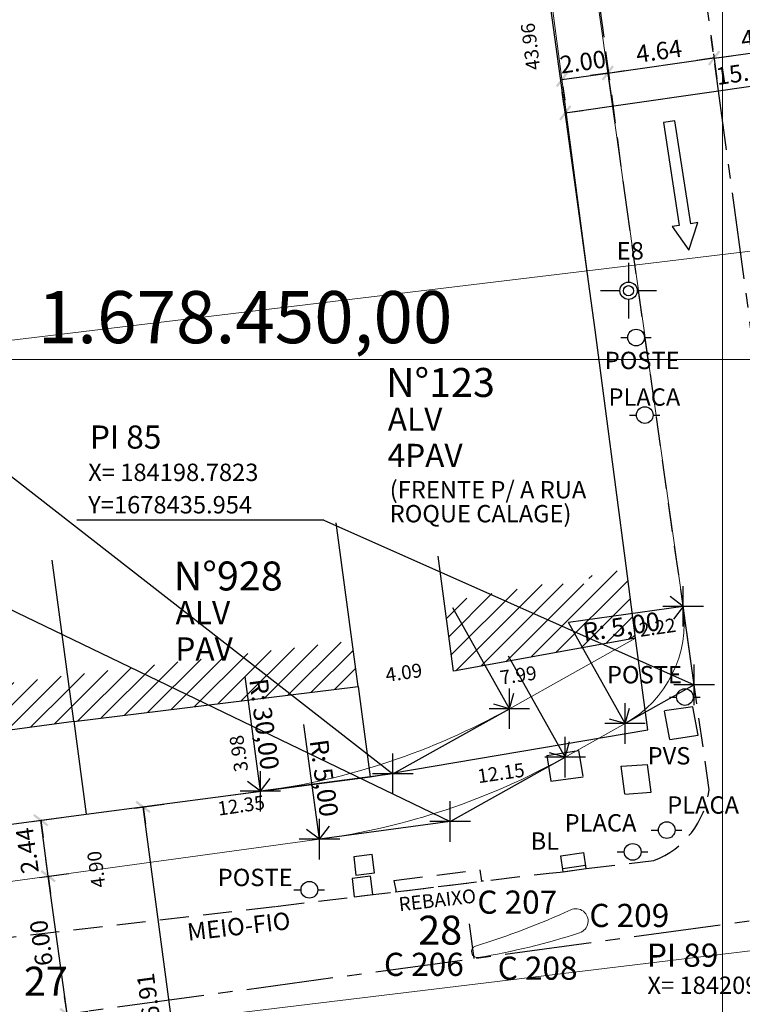
# Model space of a CAD drawing. Units: millimetres. Extents: x 183392 to 185350, y 1678162 to 1678787.
# Drawn here: x 184170 to 184201, y 1678422 to 1678465 of the extents above; entities that cross this region are included whole.
import ezdxf
from ezdxf.enums import TextEntityAlignment as Align

# ---------------------------------------------------------------- set-up
doc = ezdxf.new("R2010")
doc.units = ezdxf.units.MM
doc.header["$LTSCALE"] = 5
doc.header["$MEASUREMENT"] = 0
doc.linetypes.add('CENTER2', pattern=[1.125, 0.75, -0.125, 0.125, -0.125])
doc.linetypes.add('HIDDEN', pattern=[0.375, 0.25, -0.125])
doc.layers.get('DEFPOINTS').update_dxf_attribs({"color": 8})
for name, color, linetype, lineweight in [('GEO-ALINHAMENTO', 160, 'Continuous', 0), ('GEO-CANTEIRO', 162, 'Continuous', 0), ('GEO-MEIO-FIO', 162, 'Continuous', 0), ('Matricial - meio-fio', 7, 'Continuous', 30), ('Matricial Auxiliar - Gravame SPM', 210, 'Continuous', 0), ('TOP-MALHA', 8, 'Continuous', 0)]:
    doc.layers.add(name, color=color, linetype=linetype, lineweight=lineweight)
for name, color, linetype in [('TOP-ALINHAMENTO_EXTERNO', 8, 'Continuous'), ('TOP-ALINHAMENTO_PROJETADO', 160, 'Continuous'), ('TOP-CADASTROS', 8, 'Continuous'), ('TOP-COTAS', 8, 'Continuous'), ('TOP-EIXO_PROJETADO', 170, 'CENTER2'), ('TOP-ELEMENTOS_DE_CURVA', 8, 'Continuous'), ('TOP-EQUIPAMENTOS_PÚBLICO', 9, 'Continuous'), ('TOP-ESTACAS', 170, 'Continuous'), ('TOP-ESTAÇÕES', 8, 'Continuous'), ('TOP-HACHURA_PISTAS', 254, 'Continuous'), ('TOP-HACHURA_PRÉDIOS', 254, 'Continuous'), ('TOP-IDENTIFICAÇÃO_PRÉDIOS', 254, 'Continuous'), ('TOP-MEIO_FIO', 8, 'HIDDEN'), ('TOP-PI', 160, 'Continuous'), ('TOP-PI-Canteiro', 6, 'Continuous'), ('TOP-PI_meio-fio', 3, 'Continuous'), ('TOP-PRÉDIOS', 8, 'Continuous'), ('TOP-PVS', 8, 'Continuous')]:
    doc.layers.add(name, color=color, linetype=linetype)
doc.styles.add('ARIAL', font='ARIAL.TTF', dxfattribs={"height": 0.0015})
doc.styles.add('COTAS 500', font='sansso__.ttf', dxfattribs={"height": 1})
doc.styles.add('ROMANS', font='romans.shx', dxfattribs={"height": 1})
doc.styles.add('SANSSERIF', font='sanss___.ttf', dxfattribs={"height": 1})
doc.styles.add('SANSSERIFBOLD', font='sanssb__.ttf', dxfattribs={"height": 1.5})
doc.styles.add('SANSSERIFITALIC', font='sansso__.ttf', dxfattribs={"height": 0.75})
doc.styles.add('SWIS721', font='swisscbo.ttf', dxfattribs={"height": 0.4})
doc.linetypes.add('GRADIL_LINE', pattern='A,0.25,-0.025,["XX",ROMANS,S=0.2,R=0,X=-0.1,Y=-0.1],-0.21,1', length=1.485)
doc.dimstyles.new('COTAS-500', dxfattribs={"dimscale": 500, "dimtxt": 0.002, "dimasz": 0.0015, "dimexe": 0.0018, "dimexo": 0.0006, "dimgap": 0.0005, "dimtad": 1, "dimzin": 0, "dimdsep": 46, "dimtxsty": 'SANSSERIFITALIC', "dimblk": 'ARCHTICK', "dimblk1": 'ARCHTICK', "dimblk2": 'ARCHTICK', "dimcen": 0.0009, "dimclrd": 8, "dimclre": 8, "dimclrt": 8, "dimaunit": 1, "dimadec": 0, "dimazin": 0, "dimtfac": 1, "dimtdec": 4, "dimtix": 1, "dimtofl": 0, "dimtmove": 2, "dimatfit": 3, "dimldrblk": 'ARCHTICK', "dimfxl": 0, "dimtolj": 1, "dimtzin": 0, "dimarcsym": 0})
pattern_1 = [(45, (183600, 1678450), (-0.44194174, 0.44194174), [])]

# ---------------------------------------------------------------- blocks, each defined once
blk = doc.blocks.new('IDENT')
at = {"style": 'SANSSERIFBOLD'}
blk.add_attdef('NÚMERODOPRÉDIO', (0, 0), '', height=1.25, dxfattribs=at)
at = {"color": 8}
for tag, p, height, style in [('TIPODECONSTRUÇÃO', (0, -1.738728), 1, 'SANSSERIFBOLD'), ('NÚMERODEPAVIMENTOS', (0, -3.160196), 1, 'SANSSERIFBOLD'), ('NÚMERODEPAVIMENTOS', (0, -4.581665), 1, 'SANSSERIFBOLD'), ('OBS1', (0, -5.924125), 0.75, 'SANSSERIF'), ('OBS2', (0, -6.957939), 0.75, 'SANSSERIF')]:
    blk.add_attdef(tag, p, '', height=height, dxfattribs=dict(at, style=style))
blk = doc.blocks.new('Estação')
at = {"color": 7}
for p, q in [((0, 0.00241), (0, 0.00075)), ((-0.00075, 0), (-0.00241, 0)), ((0.00241, 0), (0.00075, 0)), ((0, -0.00075), (0, -0.00241))]:
    blk.add_line(p, q, dxfattribs=at)
blk.add_circle((0, 0), 0.00075, dxfattribs=at)
at = {"color": 8}
blk.add_circle((0, 0), 0.000437, dxfattribs=at)
at = {"color": 8, "style": 'SANSSERIFITALIC'}
blk.add_attdef('ESTAÇÃO', (0.000946, 0.00087), '', height=0.0015, dxfattribs=at)
blk = doc.blocks.new('Pt&L')
at = {"color": 8}
for p, q in [((-0.001327, 0), (-0.00072, 0)), ((0.00072, 0), (0.001302, 0))]:
    blk.add_line(p, q, dxfattribs=at)
blk.add_circle((0, 0), 0.00072, dxfattribs=at)
at = {"color": 8, "style": 'SANSSERIFITALIC'}
blk.add_attdef('PT&L', (0.001, 0.0005), '', height=0.0015, dxfattribs=at)
blk = doc.blocks.new('Sinal')
at = {"color": 8, "linetype": 'Continuous'}
blk.add_lwpolyline([(0.1, 0), (0.1, 1.8), (0.225, 1.8), (0, 2.246), (-0.225, 1.8), (-0.1, 1.8), (-0.1, 0)], close=True, dxfattribs=at)
blk = doc.blocks.new('Vértice')
at = {"color": 7, "linetype": 'Continuous'}
for p, q in [((0, -0.5), (0, 0.5)), ((0.5, 0), (-0.5, 0))]:
    blk.add_line(p, q, dxfattribs=at)
blk = doc.blocks.new('BL')
at = {"layer": 'TOP-CADASTROS'}
for p, q in [((0, 0), (0, 0.7)), ((0, 0.7), (1, 0.7)), ((1, 0), (1, 0.7)), ((0, 0.15), (1, 0.15)), ((0, 0), (1, 0))]:
    blk.add_line(p, q, dxfattribs=at)
blk = doc.blocks.new('_ARCHTICK')
at = {"color": 0, "linetype": 'ByBlock'}
blk.add_line((0, 0), (-1, 0), dxfattribs=at)
blk.add_solid([(0.398, 0.309), (0.309, 0.398), (-0.309, -0.398), (-0.398, -0.309)], dxfattribs=at)
blk = doc.blocks.new('*D301')
at = {"color": 8, "linetype": 'ByBlock', "lineweight": -2}
for p, q in [((184174.634, 1678430.635), (184175.886, 1678430.802)), ((184177.231, 1678413.919), (184174.994, 1678430.683)), ((184176.871, 1678413.871), (184178.123, 1678414.038))]:
    blk.add_line(p, q, dxfattribs=at)
at = {"layer": 'DEFPOINTS', "color": 8, "linetype": 'ByBlock'}
for p in [(184174.337, 1678430.595), (184176.574, 1678413.832)]:
    blk.add_point(p, dxfattribs=at)
at = {"color": 8, "linetype": 'ByBlock', "lineweight": -2, "xscale": 0.7500000000000002, "yscale": 0.7500000000000002, "zscale": 0.7500000000000002}
for p, rotation in [((184174.994, 1678430.683), 97.59987336686221), ((184177.231, 1678413.919), 277.5998733668622)]:
    blk.add_blockref('_ARCHTICK', p, dxfattribs=dict(at, rotation=rotation))
at = {"color": 162, "linetype": 'ByBlock', "lineweight": -2, "insert": (184175.253, 1678422.23), "char_height": 0.75, "attachment_point": 5, "rotation": 97.5999, "style": 'SANSSERIFITALIC'}
blk.add_mtext('\\A1;16.91', dxfattribs=at)
blk = doc.blocks.new('*D277')
at = {"color": 8, "linetype": 'ByBlock', "lineweight": -2}
for p, q in [((184208.899, 1678463.221), (184208.814, 1678463.814)), ((184193.215, 1678460.654), (184208.942, 1678462.924)), ((184193.172, 1678460.951), (184193.086, 1678461.545))]:
    blk.add_line(p, q, dxfattribs=at)
at = {"layer": 'DEFPOINTS', "color": 8, "linetype": 'ByBlock'}
for p in [(184208.942, 1678462.924), (184193.215, 1678460.654)]:
    blk.add_point(p, dxfattribs=at)
at = {"color": 8, "linetype": 'ByBlock', "lineweight": -2, "xscale": 0.7500000000000002, "yscale": 0.7500000000000002, "zscale": 0.7500000000000002}
for p, rotation in [((184208.942, 1678462.924), 8.212792511734406), ((184193.215, 1678460.654), 188.2127925117343)]:
    blk.add_blockref('_ARCHTICK', p, dxfattribs=dict(at, rotation=rotation))
at = {"color": 162, "linetype": 'ByBlock', "lineweight": -2, "insert": (184200.989, 1678462.408), "char_height": 0.75, "attachment_point": 5, "rotation": 8.2128, "style": 'SANSSERIFITALIC'}
blk.add_mtext('\\A1;15.89', dxfattribs=at)
blk = doc.blocks.new('*D276')
at = {"color": 8, "linetype": 'ByBlock', "lineweight": -2}
for p, q in [((184193.074, 1678462.098), (184195.05, 1678462.377)), ((184193.116, 1678461.801), (184193.2, 1678461.207)), ((184195.092, 1678462.08), (184195.176, 1678461.486))]:
    blk.add_line(p, q, dxfattribs=at)
at = {"layer": 'DEFPOINTS', "color": 8, "linetype": 'ByBlock'}
for p in [(184195.05, 1678462.377), (184193.074, 1678462.098)]:
    blk.add_point(p, dxfattribs=at)
at = {"color": 8, "linetype": 'ByBlock', "lineweight": -2, "xscale": 0.7500000000000002, "yscale": 0.7500000000000002, "zscale": 0.7500000000000002}
for p, rotation in [((184195.05, 1678462.377), 8.039676598950079), ((184193.074, 1678462.098), 188.0396765991833)]:
    blk.add_blockref('_ARCHTICK', p, dxfattribs=dict(at, rotation=rotation))
at = {"color": 162, "linetype": 'ByBlock', "lineweight": -2, "insert": (184193.975, 1678462.857), "char_height": 0.75, "attachment_point": 5, "rotation": 8.0397, "style": 'SANSSERIFITALIC'}
blk.add_mtext('\\A1;2.00', dxfattribs=at)
blk = doc.blocks.new('*D275')
at = {"color": 8, "linetype": 'ByBlock', "lineweight": -2}
for p, q in [((184199.604, 1678463.297), (184199.517, 1678463.917)), ((184195.05, 1678462.377), (184199.642, 1678463.026)), ((184195.092, 1678462.08), (184195.176, 1678461.486))]:
    blk.add_line(p, q, dxfattribs=at)
at = {"layer": 'DEFPOINTS', "color": 8, "linetype": 'ByBlock'}
for p in [(184199.646, 1678463), (184195.05, 1678462.377)]:
    blk.add_point(p, dxfattribs=at)
at = {"color": 8, "linetype": 'ByBlock', "lineweight": -2, "xscale": 0.7500000000000002, "yscale": 0.7500000000000002, "zscale": 0.7500000000000002}
for p, rotation in [((184199.642, 1678463.026), 8.039676599183293), ((184195.05, 1678462.377), 188.0396765989501)]:
    blk.add_blockref('_ARCHTICK', p, dxfattribs=dict(at, rotation=rotation))
at = {"color": 162, "linetype": 'ByBlock', "lineweight": -2, "insert": (184197.259, 1678463.322), "char_height": 0.75, "attachment_point": 5, "rotation": 8.0397, "style": 'SANSSERIFITALIC'}
blk.add_mtext('\\A1;4.64', dxfattribs=at)
blk = doc.blocks.new('*D117')
at = {"color": 8, "linetype": 'ByBlock', "lineweight": -2}
for p, q in [((184199.64, 1678463.023), (184204.095, 1678463.627)), ((184204.07, 1678463.81), (184204.216, 1678462.735)), ((184199.615, 1678463.205), (184199.761, 1678462.131))]:
    blk.add_line(p, q, dxfattribs=at)
at = {"layer": 'DEFPOINTS', "color": 8, "linetype": 'ByBlock'}
for p in [(184204.03, 1678464.107), (184199.575, 1678463.503)]:
    blk.add_point(p, dxfattribs=at)
at = {"color": 8, "linetype": 'ByBlock', "lineweight": -2, "xscale": 0.7500000000000002, "yscale": 0.7500000000000002, "zscale": 0.7500000000000002}
for p, rotation in [((184204.095, 1678463.627), 7.72636763439514), ((184199.64, 1678463.023), 187.7263676346193)]:
    blk.add_blockref('_ARCHTICK', p, dxfattribs=dict(at, rotation=rotation))
at = {"color": 162, "linetype": 'ByBlock', "lineweight": -2, "insert": (184201.784, 1678463.945), "char_height": 0.75, "attachment_point": 5, "rotation": 7.7264, "style": 'SANSSERIFITALIC'}
blk.add_mtext('\\A1;4.50', dxfattribs=at)
blk = doc.blocks.new('*D114')
at = {"color": 8, "linetype": 'ByBlock', "lineweight": -2}
for p, q in [((184170.72, 1678427.667), (184171.794, 1678427.813)), ((184171.713, 1678421.747), (184170.902, 1678427.692)), ((184171.531, 1678421.722), (184172.605, 1678421.868))]:
    blk.add_line(p, q, dxfattribs=at)
at = {"layer": 'DEFPOINTS', "color": 8, "linetype": 'ByBlock'}
for p in [(184170.423, 1678427.626), (184171.233, 1678421.681)]:
    blk.add_point(p, dxfattribs=at)
at = {"color": 8, "linetype": 'ByBlock', "lineweight": -2, "xscale": 0.7500000000000002, "yscale": 0.7500000000000002, "zscale": 0.7500000000000002}
for p, rotation in [((184170.902, 1678427.692), 97.76601469320488), ((184171.713, 1678421.747), 277.7660146950075)]:
    blk.add_blockref('_ARCHTICK', p, dxfattribs=dict(at, rotation=rotation))
at = {"color": 162, "linetype": 'ByBlock', "lineweight": -2, "insert": (184170.603, 1678424.807), "char_height": 0.75, "attachment_point": 5, "rotation": 97.766, "style": 'SANSSERIFITALIC'}
blk.add_mtext('\\A1;6.00', dxfattribs=at)
blk = doc.blocks.new('*D113')
at = {"color": 8, "linetype": 'ByBlock', "lineweight": -2}
for p, q in [((184170.215, 1678430.06), (184171.473, 1678430.228)), ((184170.904, 1678427.69), (184170.581, 1678430.109)), ((184170.538, 1678427.641), (184171.797, 1678427.809))]:
    blk.add_line(p, q, dxfattribs=at)
at = {"layer": 'DEFPOINTS', "color": 8, "linetype": 'ByBlock'}
for p in [(184169.917, 1678430.02), (184170.241, 1678427.601)]:
    blk.add_point(p, dxfattribs=at)
at = {"color": 8, "linetype": 'ByBlock', "lineweight": -2, "xscale": 0.7500000000000002, "yscale": 0.7500000000000002, "zscale": 0.7500000000000002}
for p, rotation in [((184170.581, 1678430.109), 97.61516914469826), ((184170.904, 1678427.69), 277.6151691445833)]:
    blk.add_blockref('_ARCHTICK', p, dxfattribs=dict(at, rotation=rotation))
at = {"color": 162, "linetype": 'ByBlock', "lineweight": -2, "insert": (184169.996, 1678428.797), "char_height": 0.75, "attachment_point": 5, "rotation": 97.766, "style": 'SANSSERIFITALIC'}
blk.add_mtext('\\A1;2.44', dxfattribs=at)
blk = doc.blocks.new('gravame')
at = {"layer": 'Matricial Auxiliar - Gravame SPM'}
for p, q in [((184295.655, 1678466.084), (183956.665, 1678425.164)), ((184299.25, 1678436.3), (183960.26, 1678395.38))]:
    blk.add_line(p, q, dxfattribs=at)

msp = doc.modelspace()

# ---------------------------------------------------------------- hatches: boundary and pattern name
at = {"layer": 'TOP-HACHURA_PRÉDIOS'}
h = msp.add_hatch(dxfattribs=at)
h.set_pattern_fill('ANSI31', color=254, scale=5, style=0)
h.set_pattern_definition(pattern_1)
h.paths.add_polyline_path([(184195.86, 1678440.953), (184194.234, 1678440.657), (184194.234, 1678440.32), (184192.382, 1678440.32), (184187.993, 1678439.521), (184188.385, 1678436.543), (184196.252, 1678437.976)])
h = msp.add_hatch(dxfattribs=at)
h.set_pattern_fill('ANSI31', color=254, scale=5, style=0)
h.set_pattern_definition(pattern_1)
h.paths.add_polyline_path([(184172.006, 1678434.383), (184172.006, 1678434.379), (184184.274, 1678435.879), (184184.009, 1678437.861), (184171.741, 1678436.362)])
h = msp.add_hatch(dxfattribs=at)
h.set_pattern_fill('ANSI31', color=254, scale=5, style=0)
h.set_pattern_definition(pattern_1)
h.paths.add_polyline_path([(184167.238, 1678435.763), (184167.503, 1678433.781), (184172.006, 1678434.383), (184171.741, 1678436.365)])
h.paths.add_polyline_path([(184159.189, 1678428.586), (184164.145, 1678429.248), (184163.841, 1678431.226), (184158.885, 1678430.563)])

# ---------------------------------------------------------------- linework, layer by layer
at = {"layer": 'GEO-ALINHAMENTO'}
for p, q in [((184196.252, 1678437.976), (184191.679, 1678472.687)), ((184190.802, 1678434.925), (184196.252, 1678437.976)), ((184144.585, 1678426.626), (184180.058, 1678431.359))]:
    msp.add_line(p, q, dxfattribs=at)
msp.add_arc((184176.149, 1678461.103), 30, 277.487, 299.2369, dxfattribs=at)
at = {"layer": 'GEO-CANTEIRO'}
msp.add_lwpolyline([(184189.345, 1678424.667, 0.932183), (184189.46, 1678424.182, 0.037581), (184193.836, 1678425.249, 1.057786), (184193.451, 1678426.239, -0.030563)], format="xyb", close=True, dxfattribs=at)
at = {"layer": 'GEO-MEIO-FIO'}
for p, q in [((184198.303, 1678439.344), (184193.425, 1678473.885)), ((184193.211, 1678432.835), (184195.795, 1678434.282)), ((184164.47, 1678426.815), (184182.612, 1678429.289))]:
    msp.add_line(p, q, dxfattribs=at)
for centre, radius, start, end in [((184193.353, 1678438.645), 5, 299.2369, 8.0397), ((184178.558, 1678459.014), 30, 277.766, 299.2369)]:
    msp.add_arc(centre, radius, start, end, dxfattribs=at)
at = {"layer": 'TOP-ALINHAMENTO_EXTERNO', "color": 254, "linetype": 'GRADIL_LINE'}
msp.add_lwpolyline([(184195.842, 1678441.092), (184194.499, 1678451.285), (184191.261, 1678474.914), (184190.9, 1678477.573)], dxfattribs=at)
at = {"layer": 'TOP-ALINHAMENTO_EXTERNO', "color": 254}
msp.add_lwpolyline([(184164.145, 1678429.248), (184172.542, 1678430.371), (184184.795, 1678431.981), (184196.775, 1678434.01), (184196.252, 1678437.976)], dxfattribs=at)
at = {"layer": 'TOP-ALINHAMENTO_PROJETADO', "color": 8}
msp.add_line((184167.116, 1678446.651), (184185.772, 1678432.11), dxfattribs=at)
at = {"layer": 'TOP-CADASTROS', "color": 254}
for p, q in [((184184.274, 1678435.879), (184184.795, 1678431.981)), ((184172.006, 1678434.383), (184172.542, 1678430.371))]:
    msp.add_line(p, q, dxfattribs=at)
at = {"layer": 'TOP-COTAS', "color": 254}
msp.add_line((184189.693, 1678427.483), (184189.647, 1678427.477), dxfattribs=at)
msp.add_line((184189.693, 1678427.483), (184189.647, 1678427.477), dxfattribs=at)
at = {"layer": 'TOP-EIXO_PROJETADO', "color": 1}
for p, q in [((184209.998, 1678386.598), (184197.809, 1678476.561)), ((184123.737, 1678415.204), (184204.628, 1678426.236))]:
    msp.add_line(p, q, dxfattribs=at)
at = {"layer": 'TOP-ESTACAS', "color": 1}
msp.add_line((184189.284, 1678424.143), (184189.081, 1678425.629), dxfattribs=at)
at = {"layer": 'TOP-HACHURA_PISTAS', "color": 254}
msp.add_line((184199.119, 1678433.437), (184199.142, 1678433.376), dxfattribs=at)
msp.add_arc((184195.676, 1678431.884), 3.774, 23.0265, 23.2796, dxfattribs=at)
at = {"layer": 'TOP-MALHA', "color": 254}
for p, q in [((184200, 1678348.955), (184200, 1678524.292)), ((183550, 1678450), (184524.416, 1678450))]:
    msp.add_line(p, q, dxfattribs=at)
at = {"layer": 'TOP-MEIO_FIO', "color": 7}
for p, q in [((184185.811, 1678427.512), (184189.533, 1678427.967)), ((184189.533, 1678427.967), (184189.594, 1678427.47)), ((184192.526, 1678427.829), (184192.998, 1678427.869)), ((184192.998, 1678427.869), (184194.116, 1678428.019)), ((184185.811, 1678427.512), (184185.912, 1678427.02)), ((184185.871, 1678427.015), (184189.594, 1678427.47))]:
    msp.add_line(p, q, dxfattribs=at)
for points in [[(184194.116, 1678428.019), (184197.044, 1678428.368, 0.276314), (184199.422, 1678431.428), (184195.882, 1678456.488), (184192.063, 1678485.073)], [(184096.617, 1678467.54), (184099.706, 1678442.132), (184102.012, 1678422.785), (184102.416, 1678420.429, 0.385315), (184107.262, 1678417.854), (184108.208, 1678417.965), (184124.641, 1678419.825), (184145.083, 1678422.201), (184153.372, 1678423.208), (184180.704, 1678426.384), (184192.526, 1678427.829)]]:
    msp.add_lwpolyline(points, format="xyb", dxfattribs=at)
at = {"layer": 'TOP-PI', "color": 170}
for p, q in [((184198.303, 1678439.344), (184197.744, 1678439.765)), ((184198.303, 1678439.344), (184197.883, 1678438.785)), ((184190.802, 1678434.925), (184190.992, 1678435.598)), ((184190.802, 1678434.925), (184190.128, 1678435.115)), ((184195.795, 1678434.282), (184195.985, 1678434.955)), ((184195.795, 1678434.282), (184195.121, 1678434.472)), ((184193.211, 1678432.835), (184193.401, 1678433.509)), ((184193.211, 1678432.835), (184192.537, 1678433.025)), ((184180.058, 1678431.359), (184179.503, 1678431.785)), ((184180.058, 1678431.359), (184180.484, 1678431.914)), ((184182.612, 1678429.289), (184183.036, 1678429.846)), ((184182.612, 1678429.289), (184182.055, 1678429.712))]:
    msp.add_line(p, q, dxfattribs=at)
at = {"layer": 'TOP-PI', "color": 251}
for p, q in [((184190.802, 1678434.925), (184188.36, 1678439.288)), ((184198.303, 1678439.344), (184193.353, 1678438.645)), ((184195.795, 1678434.282), (184193.353, 1678438.645)), ((184193.211, 1678432.835), (184190.769, 1678437.198)), ((184180.058, 1678431.359), (184179.407, 1678436.316)), ((184182.612, 1678429.289), (184181.936, 1678434.243))]:
    msp.add_line(p, q, dxfattribs=at)
at = {"layer": 'TOP-PI_meio-fio', "color": 8}
for p, q in [((184182.794, 1678443.071), (184172.136, 1678443.071)), ((184182.794, 1678443.071), (184198.782, 1678435.954)), ((184165.127, 1678441.214), (184188.248, 1678430.057)), ((184198.782, 1678435.954), (184198.303, 1678439.344)), ((184198.782, 1678435.954), (184195.795, 1678434.282)), ((184185.772, 1678432.11), (184190.802, 1678434.925)), ((184188.248, 1678430.057), (184193.211, 1678432.835)), ((184185.772, 1678432.11), (184180.058, 1678431.359)), ((184188.248, 1678430.057), (184182.612, 1678429.289))]:
    msp.add_line(p, q, dxfattribs=at)
at = {"layer": 'TOP-PRÉDIOS', "color": 254}
for p, q in [((184184.274, 1678435.879), (184183.329, 1678442.946)), ((184172.006, 1678434.383), (184171.076, 1678441.336)), ((184188.385, 1678436.543), (184187.731, 1678441.507)), ((184196.252, 1678437.976), (184195.842, 1678441.092)), ((184196.252, 1678437.976), (184188.385, 1678436.543)), ((184172.006, 1678434.379), (184184.274, 1678435.879)), ((184167.503, 1678433.781), (184172.006, 1678434.383)), ((184184.795, 1678431.981), (184184.795, 1678431.981))]:
    msp.add_line(p, q, dxfattribs=at)
at = {"layer": 'TOP-PVS', "color": 254}
for p, q in [((184198.727, 1678435.007), (184197.501, 1678434.829)), ((184198.949, 1678433.786), (184198.727, 1678435.007)), ((184197.724, 1678433.594), (184197.502, 1678434.815)), ((184197.724, 1678433.594), (184198.949, 1678433.786)), ((184192.416, 1678432.897), (184193.79, 1678433.121)), ((184192.416, 1678432.897), (184192.593, 1678431.789)), ((184193.79, 1678433.121), (184193.967, 1678432.012)), ((184195.625, 1678432.445), (184196.769, 1678432.516)), ((184195.779, 1678431.245), (184195.625, 1678432.445)), ((184196.923, 1678431.316), (184196.769, 1678432.516)), ((184192.593, 1678431.789), (184193.983, 1678431.987)), ((184195.783, 1678431.241), (184196.923, 1678431.316))]:
    msp.add_line(p, q, dxfattribs=at)
for points in [[(184184.183, 1678427.733), (184184.977, 1678427.83), (184184.88, 1678428.624), (184184.086, 1678428.527)], [(184184.112, 1678426.8), (184184.906, 1678426.897), (184184.809, 1678427.691), (184184.015, 1678427.594)]]:
    msp.add_lwpolyline(points, close=True, dxfattribs=at)

# ---------------------------------------------------------------- block references
at = {"layer": 'Matricial - meio-fio', "color": 200}
msp.add_blockref('gravame', (0, 0), dxfattribs=at)
at = {"layer": 'TOP-ELEMENTOS_DE_CURVA', "color": 254, "xscale": 1.75, "yscale": 1.75}
for p in [(184190.802, 1678434.925), (184185.772, 1678432.11), (184180.058, 1678431.359)]:
    msp.add_blockref('Vértice', p, dxfattribs=at)
at = {"layer": 'TOP-EQUIPAMENTOS_PÚBLICO', "color": 254}
ref = msp.add_blockref('Pt&L', (184196.271, 1678450.953), dxfattribs=dict(at, xscale=500, yscale=500, rotation=359.9999999999999))
ref.add_attrib('PT&L', 'POSTE', (184194.919, 1678449.589), dxfattribs={"layer": '0', "color": 254, "height": 0.75, "style": 'SANSSERIFITALIC'})
ref = msp.add_blockref('Pt&L', (184196.646, 1678447.607), dxfattribs=dict(at, xscale=500, yscale=500, rotation=359.9999999999999))
ref.add_attrib('PT&L', 'PLACA', (184195.08, 1678448.008), dxfattribs={"color": 254, "height": 0.75, "style": 'SANSSERIFITALIC'})
ref = msp.add_blockref('Pt&L', (184198.379, 1678435.427), dxfattribs=dict(at, xscale=500, yscale=500, zscale=500, rotation=359.9999999999999))
ref.add_attrib('PT&L', 'POSTE', (184195.015, 1678436.019), dxfattribs={"layer": '0', "color": 254, "height": 0.75, "style": 'SANSSERIFITALIC'})
ref = msp.add_blockref('Pt&L', (184197.592, 1678429.683), dxfattribs=dict(at, xscale=500, yscale=500, rotation=359.9999999999999))
ref.add_attrib('PT&L', 'PLACA', (184197.613, 1678430.391), dxfattribs={"color": 254, "height": 0.75, "style": 'SANSSERIFITALIC'})
ref = msp.add_blockref('Pt&L', (184196.124, 1678428.742), dxfattribs=dict(at, xscale=500, yscale=500, rotation=359.9999999999999))
ref.add_attrib('PT&L', 'PLACA', (184193.187, 1678429.621), dxfattribs={"color": 254, "height": 0.75, "style": 'SANSSERIFITALIC'})
at = {"layer": 'TOP-EQUIPAMENTOS_PÚBLICO', "color": 254, "rotation": 8.240694854779191}
msp.add_blockref('BL', (184193.126, 1678427.876), dxfattribs=at)
at = {"layer": 'TOP-EQUIPAMENTOS_PÚBLICO', "color": 254}
ref = msp.add_blockref('Pt&L', (184182.171, 1678427.103), dxfattribs=dict(at, xscale=500, yscale=500, rotation=359.9999999999999))
ref.add_attrib('PT&L', 'POSTE', (184178.217, 1678427.263), dxfattribs={"layer": '0', "color": 254, "height": 0.75, "style": 'SANSSERIFITALIC'})
at = {"layer": 'TOP-ESTAÇÕES', "color": 254}
ref = msp.add_blockref('Estação', (184195.947, 1678452.976), dxfattribs=dict(at, xscale=500, yscale=500, rotation=359.9999999999999))
ref.add_attrib('ESTAÇÃO', 'E8', (184195.437, 1678454.323), dxfattribs={"color": 8, "height": 0.75, "style": 'SANSSERIFITALIC'})
at = {"layer": 'TOP-HACHURA_PISTAS', "color": 254, "xscale": 2.5, "yscale": 2.5, "rotation": 188.6840591630693}
msp.add_blockref('Sinal', (184197.703, 1678460.279), dxfattribs=at)
at = {"layer": 'TOP-IDENTIFICAÇÃO_PRÉDIOS', "color": 254}
ref = msp.add_blockref('IDENT', (184185.638, 1678449.93), dxfattribs=dict(at, xscale=500, yscale=500, rotation=359.9999999999999))
ref.add_attrib('NOMEDOPRÉDIO', 'N°123', (184185.476, 1678448.388), dxfattribs={"color": 254, "height": 1.25, "style": 'SANSSERIFBOLD'})
ref.add_attrib('NÚMERODOPRÉDIO', 'ALV', (184185.557, 1678446.928), dxfattribs={"color": 254, "height": 1, "style": 'SANSSERIFBOLD'})
ref.add_attrib('TIPODECONSTRUÇÃO', '4PAV', (184185.549, 1678445.363), dxfattribs={"color": 254, "height": 1, "style": 'SANSSERIFBOLD'})
ref.add_attrib('OBS1', '(FRENTE P/ A RUA', (184185.638, 1678444.006), dxfattribs={"color": 254, "height": 0.75, "style": 'SANSSERIF'})
ref.add_attrib('OBS2', 'ROQUE CALAGE)', (184185.638, 1678442.972), dxfattribs={"color": 254, "height": 0.75, "style": 'SANSSERIF'})
ref = msp.add_blockref('IDENT', (184176.48, 1678441.572), dxfattribs=dict(at, xscale=500, yscale=500, rotation=359.9999999999999))
ref.add_attrib('NOMEDOPRÉDIO', 'N°928', (184176.318, 1678440.031), dxfattribs={"color": 254, "height": 1.25, "style": 'SANSSERIFBOLD'})
ref.add_attrib('NÚMERODOPRÉDIO', 'ALV', (184176.399, 1678438.571), dxfattribs={"color": 254, "height": 1, "style": 'SANSSERIFBOLD'})
ref.add_attrib('TIPODECONSTRUÇÃO', 'PAV', (184176.39, 1678437.005), dxfattribs={"color": 254, "height": 1, "style": 'SANSSERIFBOLD'})
at = {"layer": 'TOP-PI_meio-fio', "xscale": 1.75, "yscale": 1.75}
for p in [(184198.303, 1678439.344), (184198.782, 1678435.954), (184195.795, 1678434.282), (184193.211, 1678432.835), (184188.248, 1678430.057), (184182.612, 1678429.289)]:
    msp.add_blockref('Vértice', p, dxfattribs=at)

# ---------------------------------------------------------------- texts
at = {"layer": 'TOP-CADASTROS', "color": 254, "char_height": 0.6, "width": 3.64978, "attachment_point": 1, "style": 'ROMANS'}
for s, insert, rotation in [('43.96', (184191.547, 1678462.464), 97.337), ('2.22', (184196.367, 1678438.619), 8.1828), ('4.09', (184185.417, 1678436.671), 8.1828), ('7.99', (184190.358, 1678436.558), 8.1828), ('3.98', (184178.942, 1678432.159), 98.1828), ('12.15', (184189.387, 1678432.301), 8.1828), ('12.35', (184178.173, 1678430.899), 8.1828), ('4.90', (184172.784, 1678427.16), 97.6305)]:
    msp.add_mtext(s, dxfattribs=dict(at, insert=insert, rotation=rotation))
at = {"layer": 'TOP-EQUIPAMENTOS_PÚBLICO', "color": 254, "style": 'SANSSERIFITALIC'}
msp.add_text('BL', height=0.75, dxfattribs=at).set_placement((184191.719, 1678428.835))
at = {"layer": 'TOP-ESTACAS', "color": 8, "style": 'SANSSERIFITALIC'}
for s, p in [('28', (184186.87, 1678425.362)), ('27', (184169.853, 1678423.157))]:
    msp.add_text(s, height=1.25, dxfattribs=at).set_placement(p, align=Align.MIDDLE_LEFT)
at = {"layer": 'TOP-MALHA', "color": 254, "style": 'SWIS721'}
msp.add_text('1.678.450,00', height=2.25, dxfattribs=at).set_placement((184170.452, 1678450.709))
at = {"layer": 'TOP-MEIO_FIO', "color": 7, "style": 'COTAS 500'}
msp.add_text('MEIO-FIO', height=0.75, rotation=6.5626, dxfattribs=at).set_placement((184176.945, 1678424.9))
at = {"layer": 'TOP-MEIO_FIO', "color": 7, "insert": (184185.994, 1678426.77), "char_height": 0.6, "width": 3.5, "attachment_point": 1, "rotation": 6.5142, "style": 'ROMANS'}
msp.add_mtext('REBAIXO', dxfattribs=at)
at = {"layer": 'TOP-PI', "color": 170, "linetype": 'Continuous', "style": 'SANSSERIFITALIC'}
for s, rotation, p in [('R: 5,00', 8.6902, (184194.03, 1678437.817)), ('R: 30,00', 277.3274, (184179.577, 1678436.175)), ('R: 5,00', 277.7717, (184182.182, 1678433.542))]:
    msp.add_text(s, height=0.8, rotation=rotation, dxfattribs=at).set_placement(p)
at = {"layer": 'TOP-PI-Canteiro', "color": 162, "style": 'ARIAL'}
for s, p in [('C 207', (184189.422, 1678426.072)), ('C 209', (184194.256, 1678425.497)), ('C 206', (184185.391, 1678423.385)), ('C 208', (184190.298, 1678423.22))]:
    msp.add_text(s, height=1, dxfattribs=at).set_placement(p)
at = {"layer": 'TOP-PI_meio-fio', "color": 162}
for s, height, style, p in [('PI 85', 1, 'SANSSERIF', (184172.701, 1678446.156)), ('X= 184198.7823', 0.75, 'ROMANS', (184172.627, 1678444.757)), ('Y=1678435.954', 0.75, 'ROMANS', (184172.627, 1678443.358)), ('PI 89', 1, 'SANSSERIF', (184196.738, 1678423.782)), ('X= 184209.385', 0.75, 'ROMANS', (184196.761, 1678422.608))]:
    msp.add_text(s, height=height, dxfattribs=dict(at, style=style)).set_placement(p)
at = {"layer": 'TOP-PVS', "color": 254, "style": 'SANSSERIFITALIC'}
msp.add_text('PVS', height=0.75, dxfattribs=at).set_placement((184196.769, 1678432.516))

# ---------------------------------------------------------------- dimensions: what is measured, and where the dimension line sits
at = {"layer": 'TOP-COTAS', "color": 254}
for p1, p2, distance, picture, middle in [((184199.575, 1678463.503), (184204.03, 1678464.107), -0.485, '*D117', (184201.784, 1678463.945)), ((184193.074, 1678462.098), (184195.05, 1678462.377), 0, '*D276', (184193.975, 1678462.857)), ((184193.215, 1678460.654), (184208.942, 1678462.924), 0, '*D277', (184200.989, 1678462.408))]:
    dim = msp.add_aligned_dim(p1=p1, p2=p2, distance=distance, dimstyle='COTAS-500', override={"dimpost": '<>', "dimclrt": 162}, dxfattribs=at)
    dim.commit()
    dim.dimension.update_dxf_attribs({"geometry": picture, "text_midpoint": middle})
dim = msp.add_linear_dim(base=(184199.642, 1678463.026), p1=(184195.05, 1678462.377), p2=(184199.646, 1678463), angle=8.0397, dimstyle='COTAS-500', override={"dimpost": '<>', "dimclrt": 162}, dxfattribs=at)
dim.commit()
dim.dimension.update_dxf_attribs({"geometry": '*D275', "text_midpoint": (184197.259, 1678463.322)})
for base, p1, p2, angle, picture, middle, turn in [((184174.994, 1678430.683), (184176.574, 1678413.832), (184174.337, 1678430.595), 97.5999, '*D301', (184175.253, 1678422.23), 97.5999), ((184170.581, 1678430.109), (184170.241, 1678427.601), (184169.917, 1678430.02), 97.6152, '*D113', (184169.996, 1678428.797), 97.766), ((184170.902, 1678427.692), (184171.233, 1678421.681), (184170.423, 1678427.626), 97.766, '*D114', (184170.603, 1678424.807), 97.766)]:
    dim = msp.add_linear_dim(base=base, p1=p1, p2=p2, angle=angle, dimstyle='COTAS-500', override={"dimpost": '<>', "dimclrt": 162}, dxfattribs=at)
    dim.commit()
    dim.dimension.update_dxf_attribs({"geometry": picture, "text_midpoint": middle, "dimtype": 161, "text_rotation": turn})

doc.saveas('drawing.dxf')
